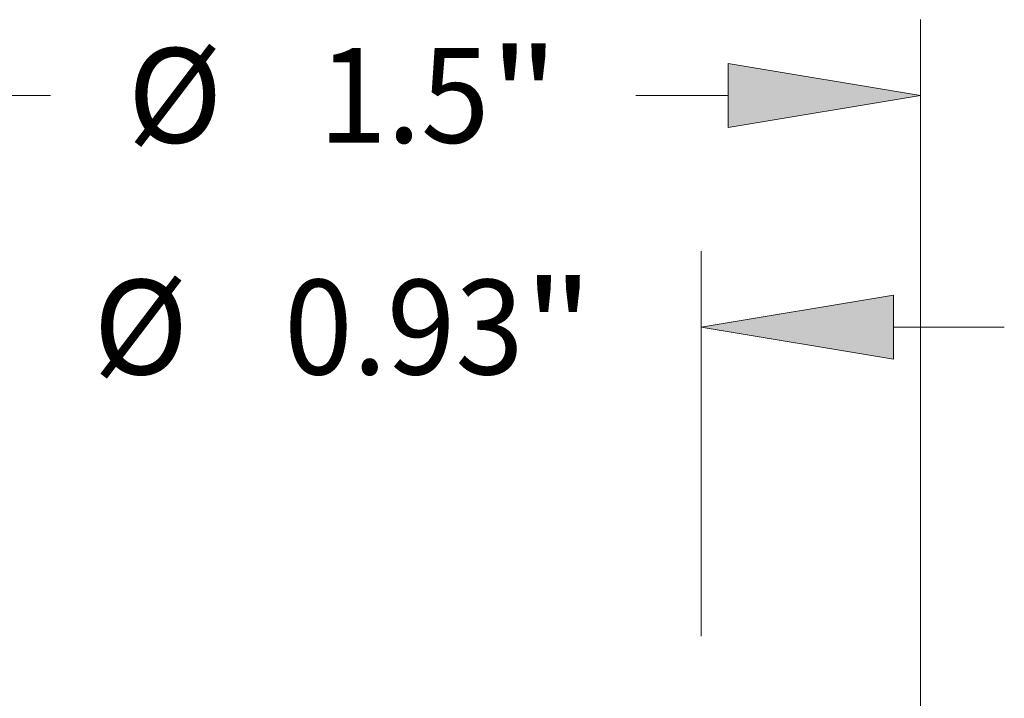
# Model space of a CAD drawing. Extents: x 0 to 10.8, y 0 to 8.3.
# Drawn here: x 3.2 to 4.2, y 2.2 to 2.9 of the extents above; entities that cross this region are included whole.
import ezdxf
from ezdxf.enums import TextEntityAlignment as Align

# ---------------------------------------------------------------- set-up
doc = ezdxf.new("R2010")
doc.units = 0
doc.header["$MEASUREMENT"] = 0
doc.layers.get('0').update_dxf_attribs({"lineweight": 13})
doc.styles.get("Standard").update_dxf_attribs({"font": 'isocp.shx'})

# ---------------------------------------------------------------- blocks, each defined once
blk = doc.blocks.new('BLOCK15')
at = {"color": 7, "lineweight": 13, "ltscale": 0.03937}
blk.add_line((0.75, 0.8537), (0.75, 1.7799), dxfattribs=at)
at = {"color": 7, "lineweight": 13, "ltscale": 0.002994}
for p, q in [((-0.5, 1.6814), (-0.3802, 1.6814)), ((0.3802, 1.6814), (0.5, 1.6814))]:
    blk.add_line(p, q, dxfattribs=at)
at = {"color": 7, "lineweight": 13, "ltscale": 0.03937}
blk.add_lwpolyline([(0.5, 1.6398), (0.75, 1.6814), (0.5, 1.7231)], close=True, dxfattribs=at)
blk.add_solid([(0.5, 1.6398), (0.75, 1.6814), (0.5, 1.6398), (0.5, 1.7231)], dxfattribs=at)
for s, height, p, p2 in [('%%c', 0.12303, (-0.2802, 1.6199), (-0.1572, 1.6199)), ('1.5', 0.12303, (-0.0322, 1.6199), (0.19, 1.6199)), ('"', 0.123, (0.19, 1.6199), (0.2802, 1.6199))]:
    blk.add_text(s, height=height, dxfattribs=at).set_placement(p, p2, align=Align.FIT)
blk = doc.blocks.new('BLOCK17')
at = {"color": 7, "lineweight": 13, "ltscale": 0.012509}
blk.add_line((0.465, 0.9784), (0.465, 1.4788), dxfattribs=at)
at = {"color": 7, "lineweight": 13, "ltscale": 0.003593}
blk.add_line((0.715, 1.3804), (0.8587, 1.3804), dxfattribs=at)
at = {"color": 7, "lineweight": 13, "ltscale": 0.03937}
blk.add_lwpolyline([(0.715, 1.422), (0.465, 1.3804), (0.715, 1.3387)], close=True, dxfattribs=at)
blk.add_solid([(0.715, 1.422), (0.465, 1.3804), (0.715, 1.422), (0.715, 1.3387)], dxfattribs=at)
for s, height, p, p2 in [('%%c', 0.12303, (-0.3247, 1.3188), (-0.2017, 1.3188)), ('"', 0.123, (0.2345, 1.3188), (0.3247, 1.3188)), ('0.93', 0.12303, (-0.0767, 1.3188), (0.2345, 1.3188))]:
    blk.add_text(s, height=height, dxfattribs=at).set_placement(p, p2, align=Align.FIT)

msp = doc.modelspace()

# ---------------------------------------------------------------- block references
at = {"lineweight": 0, "xscale": 0.8, "yscale": 0.8, "zscale": 0.8}
for name in ['BLOCK15', 'BLOCK17']:
    msp.add_blockref(name, (3.4908, 1.5248), dxfattribs=at)

doc.saveas('drawing.dxf')
